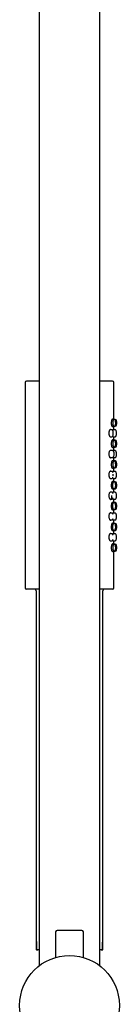
# Model space of a CAD drawing. Units: millimetres. Extents: x -18 to 1191, y -18 to 2283.
# Drawn here: x 572 to 608, y 1574 to 1928 of the extents above; entities that cross this region are included whole.
import ezdxf

# ---------------------------------------------------------------- set-up
doc = ezdxf.new("R2010")
doc.units = ezdxf.units.MM
for name, color, linetype in [('$DDT_AUDIT_GENERATED_(6E)', 7, 'Continuous'), ('$DDT_AUDIT_GENERATED_(A7)', 7, 'Continuous'), ('$DDT_AUDIT_GENERATED_(B2)', 7, 'Continuous'), ('$DDT_AUDIT_GENERATED_(B8)', 7, 'Continuous'), ('$DDT_AUDIT_GENERATED_(F8)', 7, 'Continuous'), ('08197031_STRAHLB', 7, 'Continuous'), ('Default', 7, 'Continuous')]:
    doc.layers.add(name, color=color, linetype=linetype)

# ---------------------------------------------------------------- blocks, each defined once
blk = doc.blocks.new('SE1')
at = {"layer": '$DDT_AUDIT_GENERATED_(6E)', "color": 7, "linetype": 'Continuous'}
for p, q in [((579.15, 2151.2), (579.15, 1587.47)), ((600.95, 1587.47), (600.95, 2151.2))]:
    blk.add_line(p, q, dxfattribs=at)
at = {"layer": '$DDT_AUDIT_GENERATED_(A7)', "color": 7, "linetype": 'Continuous'}
blk.add_circle((590.05, 1573.15), 18, dxfattribs=at)
at = {"layer": '$DDT_AUDIT_GENERATED_(B2)', "color": 7, "linetype": 'Continuous'}
for p, q in [((585.05, 1599.65), (585.05, 1590.44)), ((594.55, 1600.15), (585.55, 1600.15)), ((595.05, 1590.44), (595.05, 1599.65))]:
    blk.add_line(p, q, dxfattribs=at)
for centre, start, end in [((585.55, 1599.65), 90, 180), ((594.55, 1599.65), 0, 90)]:
    blk.add_arc(centre, 0.5, start, end, dxfattribs=at)
at = {"layer": '$DDT_AUDIT_GENERATED_(B8)', "color": 7, "linetype": 'Continuous'}
for p, q in [((574.05, 1797.65), (574.05, 1723.65)), ((579.15, 1798.15), (574.55, 1798.15)), ((605.55, 1798.15), (600.95, 1798.15)), ((606.05, 1784.5), (606.05, 1797.65)), ((606.05, 1780.65), (606.05, 1781.82)), ((606.05, 1777), (606.05, 1778.15)), ((606.05, 1773.15), (606.05, 1774.32)), ((606.05, 1769.5), (606.05, 1770.65)), ((606.05, 1765.65), (606.05, 1766.82)), ((606.05, 1762), (606.05, 1763.15)), ((606.05, 1758.15), (606.05, 1759.32)), ((606.05, 1754.5), (606.05, 1755.65)), ((606.05, 1750.65), (606.05, 1751.82)), ((606.05, 1747), (606.05, 1748.15)), ((606.05, 1743.15), (606.05, 1744.32)), ((606.05, 1739.5), (606.05, 1740.65)), ((606.05, 1723.65), (606.05, 1736.82)), ((579.15, 1723.15), (574.55, 1723.15)), ((578.05, 1722.65), (578.05, 1596.35)), ((605.55, 1723.15), (600.95, 1723.15)), ((602.05, 1596.35), (602.05, 1722.65)), ((578.11, 1595.95), (578.11, 1595.95)), ((578.11, 1595.95), (578.11, 1593.65)), ((601.99, 1595.95), (601.99, 1595.95)), ((601.99, 1593.65), (601.99, 1595.95)), ((578.11, 1593.65), (578.11, 1593.65)), ((579.15, 1593.15), (578.61, 1593.15)), ((601.49, 1593.15), (600.95, 1593.15)), ((601.99, 1593.65), (601.99, 1593.65))]:
    blk.add_line(p, q, dxfattribs=at)
for centre, radius, start, end in [((574.55, 1797.65), 0.5, 90, 180), ((605.55, 1797.65), 0.5, 0, 90), ((621.99, 1783.15), 16, 175.1602, 175.4945), ((621.99, 1783.15), 16, 184.5295, 184.8391), ((621.99, 1775.65), 16, 175.1602, 175.4945), ((621.99, 1775.65), 16, 184.5295, 184.8391), ((621.99, 1768.15), 16, 175.1602, 175.4945), ((621.99, 1768.15), 16, 184.5295, 184.8391), ((621.99, 1760.65), 16, 175.1602, 175.4945), ((621.99, 1760.65), 16, 184.5295, 184.8391), ((621.99, 1753.15), 16, 175.1602, 175.4945), ((621.99, 1753.15), 16, 184.5295, 184.8391), ((621.99, 1745.65), 16, 175.1602, 175.4945), ((621.99, 1745.65), 16, 184.5295, 184.8391), ((621.99, 1738.15), 16, 175.1602, 175.4945), ((621.99, 1738.15), 16, 184.5295, 184.8391), ((574.55, 1723.65), 0.5, 180, 270), ((577.55, 1722.65), 0.5, 0, 90), ((602.55, 1722.65), 0.5, 90, 180), ((605.55, 1723.65), 0.5, 270, 0), ((578.25, 1596.35), 0.2, 180, 220.6778), ((601.85, 1596.35), 0.2, 319.4203, 0), ((578.61, 1593.65), 0.5, 180.033, 270.032), ((601.49, 1593.65), 0.5, 269.968, 359.9669)]:
    blk.add_arc(centre, radius, start, end, dxfattribs=at)
for points, knots in [([(605.66, 1784.4), (605.66, 1784.41), (605.66, 1784.41), (605.66, 1784.42), (605.62, 1784.47), (605.59, 1784.5), (605.55, 1784.5), (605.51, 1784.5), (605.47, 1784.48), (605.43, 1784.43), (605.38, 1784.38), (605.34, 1784.31), (605.3, 1784.21), (605.26, 1784.11), (605.23, 1783.99), (605.2, 1783.86), (605.17, 1783.73), (605.15, 1783.58), (605.14, 1783.43), (605.13, 1783.34), (605.13, 1783.24), (605.13, 1783.15)], [0.6879539, 0.6879539, 0.6879539, 0.6879539, 0.6915413, 0.6915413, 0.6915413, 0.7453074, 0.7453074, 0.7453074, 0.8005377, 0.8005377, 0.8005377, 0.8570531, 0.8570531, 0.8570531, 0.9135236, 0.9135236, 0.9135236, 0.9679166, 0.9679166, 0.9679166, 1, 1, 1, 1]), ([(605.13, 1783.15), (605.13, 1783), (605.14, 1782.86), (605.15, 1782.72), (605.17, 1782.58), (605.19, 1782.45), (605.22, 1782.34), (605.25, 1782.22), (605.29, 1782.12), (605.32, 1782.04), (605.36, 1781.95), (605.4, 1781.89), (605.45, 1781.85), (605.49, 1781.81), (605.53, 1781.79), (605.57, 1781.8), (605.6, 1781.81), (605.63, 1781.84), (605.66, 1781.89)], [0, 0, 0, 0, 0.050704, 0.050704, 0.050704, 0.1013146, 0.1013146, 0.1013146, 0.1533526, 0.1533526, 0.1533526, 0.20813, 0.20813, 0.20813, 0.2646734, 0.2646734, 0.2646734, 0.3092375, 0.3092375, 0.3092375, 0.3092375]), ([(605.08, 1780.65), (605.03, 1780.71), (604.97, 1780.74), (604.91, 1780.75), (604.85, 1780.76), (604.78, 1780.74), (604.72, 1780.69), (604.65, 1780.64), (604.58, 1780.57), (604.52, 1780.47), (604.46, 1780.37), (604.4, 1780.24), (604.36, 1780.09), (604.32, 1779.96), (604.29, 1779.81), (604.27, 1779.65), (604.27, 1779.57), (604.26, 1779.48), (604.26, 1779.4)], [0.6847528, 0.6847528, 0.6847528, 0.6847528, 0.7389087, 0.7389087, 0.7389087, 0.7966828, 0.7966828, 0.7966828, 0.8569905, 0.8569905, 0.8569905, 0.9167291, 0.9167291, 0.9167291, 0.9715896, 0.9715896, 0.9715896, 1, 1, 1, 1]), ([(604.26, 1779.4), (604.26, 1779.26), (604.27, 1779.12), (604.29, 1778.99), (604.32, 1778.86), (604.35, 1778.73), (604.39, 1778.62), (604.43, 1778.51), (604.47, 1778.41), (604.53, 1778.32), (604.58, 1778.23), (604.64, 1778.16), (604.71, 1778.12), (604.77, 1778.07), (604.84, 1778.04), (604.91, 1778.05), (604.96, 1778.06), (605.02, 1778.09), (605.07, 1778.14)], [0, 0, 0, 0, 0.0475921, 0.0475921, 0.0475921, 0.0950218, 0.0950218, 0.0950218, 0.1448396, 0.1448396, 0.1448396, 0.1999295, 0.1999295, 0.1999295, 0.2593733, 0.2593733, 0.2593733, 0.3121883, 0.3121883, 0.3121883, 0.3121883]), ([(605.98, 1780.66), (605.98, 1780.66), (605.98, 1780.67), (605.97, 1780.67), (605.96, 1780.72), (605.94, 1780.75), (605.92, 1780.75), (605.91, 1780.75), (605.88, 1780.72), (605.86, 1780.67), (605.86, 1780.67), (605.86, 1780.66), (605.85, 1780.66)], [0.6899944, 0.6899944, 0.6899944, 0.6899944, 0.695828, 0.695828, 0.695828, 0.7492843, 0.7492843, 0.7492843, 0.803103, 0.803103, 0.803103, 0.809218, 0.809218, 0.809218, 0.809218]), ([(605.66, 1776.9), (605.66, 1776.91), (605.66, 1776.91), (605.66, 1776.92), (605.62, 1776.97), (605.59, 1777), (605.55, 1777), (605.51, 1777), (605.47, 1776.98), (605.43, 1776.93), (605.38, 1776.88), (605.34, 1776.81), (605.3, 1776.71), (605.26, 1776.61), (605.23, 1776.49), (605.2, 1776.36), (605.17, 1776.23), (605.15, 1776.08), (605.14, 1775.93), (605.13, 1775.84), (605.13, 1775.74), (605.13, 1775.65)], [0.6879539, 0.6879539, 0.6879539, 0.6879539, 0.6915413, 0.6915413, 0.6915413, 0.7453074, 0.7453074, 0.7453074, 0.8005377, 0.8005377, 0.8005377, 0.8570531, 0.8570531, 0.8570531, 0.9135236, 0.9135236, 0.9135236, 0.9679166, 0.9679166, 0.9679166, 1, 1, 1, 1]), ([(605.13, 1775.65), (605.13, 1775.5), (605.14, 1775.36), (605.15, 1775.22), (605.17, 1775.08), (605.19, 1774.95), (605.22, 1774.84), (605.25, 1774.72), (605.29, 1774.62), (605.32, 1774.54), (605.36, 1774.45), (605.4, 1774.39), (605.45, 1774.35), (605.49, 1774.31), (605.53, 1774.29), (605.57, 1774.3), (605.6, 1774.31), (605.63, 1774.34), (605.66, 1774.39)], [0, 0, 0, 0, 0.050704, 0.050704, 0.050704, 0.1013146, 0.1013146, 0.1013146, 0.1533526, 0.1533526, 0.1533526, 0.20813, 0.20813, 0.20813, 0.2646734, 0.2646734, 0.2646734, 0.3092375, 0.3092375, 0.3092375, 0.3092375]), ([(605.86, 1778.13), (605.87, 1778.12), (605.87, 1778.1), (605.88, 1778.09), (605.9, 1778.05), (605.92, 1778.04), (605.94, 1778.06), (605.95, 1778.07), (605.97, 1778.1), (605.98, 1778.14)], [0.1939845, 0.1939845, 0.1939845, 0.1939845, 0.2128465, 0.2128465, 0.2128465, 0.2674655, 0.2674655, 0.2674655, 0.3077834, 0.3077834, 0.3077834, 0.3077834]), ([(605.08, 1773.15), (605.03, 1773.21), (604.97, 1773.24), (604.91, 1773.25), (604.85, 1773.26), (604.78, 1773.24), (604.72, 1773.19), (604.65, 1773.14), (604.58, 1773.07), (604.52, 1772.97), (604.46, 1772.87), (604.4, 1772.74), (604.36, 1772.59), (604.32, 1772.46), (604.29, 1772.31), (604.27, 1772.15), (604.27, 1772.07), (604.26, 1771.98), (604.26, 1771.9)], [0.6847528, 0.6847528, 0.6847528, 0.6847528, 0.7389087, 0.7389087, 0.7389087, 0.7966828, 0.7966828, 0.7966828, 0.8569905, 0.8569905, 0.8569905, 0.9167291, 0.9167291, 0.9167291, 0.9715896, 0.9715896, 0.9715896, 1, 1, 1, 1]), ([(604.26, 1771.9), (604.26, 1771.76), (604.27, 1771.62), (604.29, 1771.49), (604.32, 1771.36), (604.35, 1771.23), (604.39, 1771.12), (604.43, 1771.01), (604.47, 1770.91), (604.53, 1770.82), (604.58, 1770.73), (604.64, 1770.66), (604.71, 1770.62), (604.77, 1770.57), (604.84, 1770.54), (604.91, 1770.55), (604.96, 1770.56), (605.02, 1770.59), (605.07, 1770.64)], [0, 0, 0, 0, 0.0475921, 0.0475921, 0.0475921, 0.0950218, 0.0950218, 0.0950218, 0.1448396, 0.1448396, 0.1448396, 0.1999295, 0.1999295, 0.1999295, 0.2593733, 0.2593733, 0.2593733, 0.3121883, 0.3121883, 0.3121883, 0.3121883]), ([(605.98, 1773.16), (605.98, 1773.16), (605.98, 1773.17), (605.97, 1773.17), (605.96, 1773.22), (605.94, 1773.25), (605.92, 1773.25), (605.91, 1773.25), (605.88, 1773.22), (605.86, 1773.17), (605.84, 1773.13), (605.83, 1773.08), (605.81, 1773.01)], [0.6899944, 0.6899944, 0.6899944, 0.6899944, 0.695828, 0.695828, 0.695828, 0.7492843, 0.7492843, 0.7492843, 0.803103, 0.803103, 0.803103, 0.8470813, 0.8470813, 0.8470813, 0.8470813]), ([(605.66, 1769.4), (605.66, 1769.41), (605.66, 1769.41), (605.66, 1769.42), (605.62, 1769.47), (605.59, 1769.5), (605.55, 1769.5), (605.51, 1769.5), (605.47, 1769.48), (605.43, 1769.43), (605.38, 1769.38), (605.34, 1769.31), (605.3, 1769.21), (605.26, 1769.11), (605.23, 1768.99), (605.2, 1768.86), (605.17, 1768.73), (605.15, 1768.58), (605.14, 1768.43), (605.13, 1768.34), (605.13, 1768.24), (605.13, 1768.15)], [0.6879539, 0.6879539, 0.6879539, 0.6879539, 0.6915413, 0.6915413, 0.6915413, 0.7453074, 0.7453074, 0.7453074, 0.8005377, 0.8005377, 0.8005377, 0.8570531, 0.8570531, 0.8570531, 0.9135236, 0.9135236, 0.9135236, 0.9679166, 0.9679166, 0.9679166, 1, 1, 1, 1]), ([(605.13, 1768.15), (605.13, 1768), (605.14, 1767.86), (605.15, 1767.72), (605.17, 1767.58), (605.19, 1767.45), (605.22, 1767.34), (605.25, 1767.22), (605.29, 1767.12), (605.32, 1767.04), (605.36, 1766.95), (605.4, 1766.89), (605.45, 1766.85), (605.49, 1766.81), (605.53, 1766.79), (605.57, 1766.8), (605.6, 1766.81), (605.63, 1766.84), (605.66, 1766.89)], [0, 0, 0, 0, 0.050704, 0.050704, 0.050704, 0.1013146, 0.1013146, 0.1013146, 0.1533526, 0.1533526, 0.1533526, 0.20813, 0.20813, 0.20813, 0.2646734, 0.2646734, 0.2646734, 0.3092375, 0.3092375, 0.3092375, 0.3092375]), ([(605.81, 1770.79), (605.81, 1770.78), (605.81, 1770.77), (605.81, 1770.77), (605.84, 1770.68), (605.86, 1770.62), (605.88, 1770.59), (605.9, 1770.55), (605.92, 1770.54), (605.94, 1770.56), (605.95, 1770.57), (605.97, 1770.6), (605.98, 1770.64)], [0.1535176, 0.1535176, 0.1535176, 0.1535176, 0.158583, 0.158583, 0.158583, 0.2128465, 0.2128465, 0.2128465, 0.2674655, 0.2674655, 0.2674655, 0.3077834, 0.3077834, 0.3077834, 0.3077834]), ([(605.08, 1765.65), (605.03, 1765.71), (604.97, 1765.74), (604.91, 1765.75), (604.85, 1765.76), (604.78, 1765.74), (604.72, 1765.69), (604.65, 1765.64), (604.58, 1765.57), (604.52, 1765.47), (604.46, 1765.37), (604.4, 1765.24), (604.36, 1765.09), (604.32, 1764.96), (604.29, 1764.81), (604.27, 1764.65), (604.27, 1764.57), (604.26, 1764.48), (604.26, 1764.4)], [0.6847528, 0.6847528, 0.6847528, 0.6847528, 0.7389087, 0.7389087, 0.7389087, 0.7966828, 0.7966828, 0.7966828, 0.8569905, 0.8569905, 0.8569905, 0.9167291, 0.9167291, 0.9167291, 0.9715896, 0.9715896, 0.9715896, 1, 1, 1, 1]), ([(604.26, 1764.4), (604.26, 1764.26), (604.27, 1764.12), (604.29, 1763.99), (604.32, 1763.86), (604.35, 1763.73), (604.39, 1763.62), (604.43, 1763.51), (604.47, 1763.41), (604.53, 1763.32), (604.58, 1763.23), (604.64, 1763.16), (604.71, 1763.12), (604.77, 1763.07), (604.84, 1763.04), (604.91, 1763.05), (604.96, 1763.06), (605.02, 1763.09), (605.07, 1763.14)], [0, 0, 0, 0, 0.0475921, 0.0475921, 0.0475921, 0.0950218, 0.0950218, 0.0950218, 0.1448396, 0.1448396, 0.1448396, 0.1999295, 0.1999295, 0.1999295, 0.2593733, 0.2593733, 0.2593733, 0.3121883, 0.3121883, 0.3121883, 0.3121883]), ([(605.98, 1765.66), (605.98, 1765.66), (605.98, 1765.67), (605.97, 1765.67), (605.96, 1765.72), (605.94, 1765.75), (605.92, 1765.75), (605.91, 1765.75), (605.88, 1765.72), (605.86, 1765.67), (605.86, 1765.67), (605.86, 1765.66), (605.85, 1765.66)], [0.6899944, 0.6899944, 0.6899944, 0.6899944, 0.695828, 0.695828, 0.695828, 0.7492843, 0.7492843, 0.7492843, 0.803103, 0.803103, 0.803103, 0.809218, 0.809218, 0.809218, 0.809218]), ([(605.66, 1761.9), (605.66, 1761.91), (605.66, 1761.91), (605.66, 1761.92), (605.62, 1761.97), (605.59, 1762), (605.55, 1762), (605.51, 1762), (605.47, 1761.98), (605.43, 1761.93), (605.38, 1761.88), (605.34, 1761.81), (605.3, 1761.71), (605.26, 1761.61), (605.23, 1761.49), (605.2, 1761.36), (605.17, 1761.23), (605.15, 1761.08), (605.14, 1760.93), (605.13, 1760.84), (605.13, 1760.74), (605.13, 1760.65)], [0.6879539, 0.6879539, 0.6879539, 0.6879539, 0.6915413, 0.6915413, 0.6915413, 0.7453074, 0.7453074, 0.7453074, 0.8005377, 0.8005377, 0.8005377, 0.8570531, 0.8570531, 0.8570531, 0.9135236, 0.9135236, 0.9135236, 0.9679166, 0.9679166, 0.9679166, 1, 1, 1, 1]), ([(605.13, 1760.65), (605.13, 1760.5), (605.14, 1760.36), (605.15, 1760.22), (605.17, 1760.08), (605.19, 1759.95), (605.22, 1759.84), (605.25, 1759.72), (605.29, 1759.62), (605.32, 1759.54), (605.36, 1759.45), (605.4, 1759.39), (605.45, 1759.35), (605.49, 1759.31), (605.53, 1759.29), (605.57, 1759.3), (605.6, 1759.31), (605.63, 1759.34), (605.66, 1759.39)], [0, 0, 0, 0, 0.050704, 0.050704, 0.050704, 0.1013146, 0.1013146, 0.1013146, 0.1533526, 0.1533526, 0.1533526, 0.20813, 0.20813, 0.20813, 0.2646734, 0.2646734, 0.2646734, 0.3092375, 0.3092375, 0.3092375, 0.3092375]), ([(605.86, 1763.13), (605.87, 1763.12), (605.87, 1763.1), (605.88, 1763.09), (605.9, 1763.05), (605.92, 1763.04), (605.94, 1763.06), (605.95, 1763.07), (605.97, 1763.1), (605.98, 1763.14)], [0.1939845, 0.1939845, 0.1939845, 0.1939845, 0.2128465, 0.2128465, 0.2128465, 0.2674655, 0.2674655, 0.2674655, 0.3077834, 0.3077834, 0.3077834, 0.3077834]), ([(605.08, 1758.15), (605.03, 1758.21), (604.97, 1758.24), (604.91, 1758.25), (604.85, 1758.26), (604.78, 1758.24), (604.72, 1758.19), (604.65, 1758.14), (604.58, 1758.07), (604.52, 1757.97), (604.46, 1757.87), (604.4, 1757.74), (604.36, 1757.59), (604.32, 1757.46), (604.29, 1757.31), (604.27, 1757.15), (604.27, 1757.07), (604.26, 1756.98), (604.26, 1756.9)], [0.6847528, 0.6847528, 0.6847528, 0.6847528, 0.7389087, 0.7389087, 0.7389087, 0.7966828, 0.7966828, 0.7966828, 0.8569905, 0.8569905, 0.8569905, 0.9167291, 0.9167291, 0.9167291, 0.9715896, 0.9715896, 0.9715896, 1, 1, 1, 1]), ([(605.98, 1758.16), (605.98, 1758.16), (605.98, 1758.17), (605.97, 1758.17), (605.96, 1758.22), (605.94, 1758.25), (605.92, 1758.25), (605.91, 1758.25), (605.88, 1758.22), (605.86, 1758.17), (605.86, 1758.17), (605.86, 1758.16), (605.85, 1758.16)], [0.6899944, 0.6899944, 0.6899944, 0.6899944, 0.695828, 0.695828, 0.695828, 0.7492843, 0.7492843, 0.7492843, 0.803103, 0.803103, 0.803103, 0.809218, 0.809218, 0.809218, 0.809218]), ([(604.26, 1756.9), (604.26, 1756.76), (604.27, 1756.62), (604.29, 1756.49), (604.32, 1756.36), (604.35, 1756.23), (604.39, 1756.12), (604.43, 1756.01), (604.47, 1755.91), (604.53, 1755.82), (604.58, 1755.73), (604.64, 1755.66), (604.71, 1755.62), (604.77, 1755.57), (604.84, 1755.54), (604.91, 1755.55), (604.96, 1755.56), (605.02, 1755.59), (605.07, 1755.64)], [0, 0, 0, 0, 0.0475921, 0.0475921, 0.0475921, 0.0950218, 0.0950218, 0.0950218, 0.1448396, 0.1448396, 0.1448396, 0.1999295, 0.1999295, 0.1999295, 0.2593733, 0.2593733, 0.2593733, 0.3121883, 0.3121883, 0.3121883, 0.3121883]), ([(605.66, 1754.4), (605.66, 1754.41), (605.66, 1754.41), (605.66, 1754.42), (605.62, 1754.47), (605.59, 1754.5), (605.55, 1754.5), (605.51, 1754.5), (605.47, 1754.48), (605.43, 1754.43), (605.38, 1754.38), (605.34, 1754.31), (605.3, 1754.21), (605.26, 1754.11), (605.23, 1753.99), (605.2, 1753.86), (605.17, 1753.73), (605.15, 1753.58), (605.14, 1753.43), (605.13, 1753.34), (605.13, 1753.24), (605.13, 1753.15)], [0.6879539, 0.6879539, 0.6879539, 0.6879539, 0.6915413, 0.6915413, 0.6915413, 0.7453074, 0.7453074, 0.7453074, 0.8005377, 0.8005377, 0.8005377, 0.8570531, 0.8570531, 0.8570531, 0.9135236, 0.9135236, 0.9135236, 0.9679166, 0.9679166, 0.9679166, 1, 1, 1, 1]), ([(605.17, 1755.78), (605.19, 1755.83), (605.21, 1755.88), (605.23, 1755.94), (605.27, 1756.05), (605.3, 1756.18), (605.32, 1756.32), (605.34, 1756.46), (605.35, 1756.6), (605.36, 1756.75), (605.36, 1756.83), (605.36, 1756.9), (605.36, 1756.97)], [0.3488508, 0.3488508, 0.3488508, 0.3488508, 0.3778709, 0.3778709, 0.3778709, 0.4322048, 0.4322048, 0.4322048, 0.4835984, 0.4835984, 0.4835984, 0.508488, 0.508488, 0.508488, 0.508488]), ([(605.86, 1755.63), (605.87, 1755.62), (605.87, 1755.6), (605.88, 1755.59), (605.9, 1755.55), (605.92, 1755.54), (605.94, 1755.56), (605.95, 1755.57), (605.97, 1755.6), (605.98, 1755.64)], [0.1939845, 0.1939845, 0.1939845, 0.1939845, 0.2128465, 0.2128465, 0.2128465, 0.2674655, 0.2674655, 0.2674655, 0.3077834, 0.3077834, 0.3077834, 0.3077834]), ([(605.08, 1750.65), (605.03, 1750.71), (604.97, 1750.74), (604.91, 1750.75), (604.85, 1750.76), (604.78, 1750.74), (604.72, 1750.69), (604.65, 1750.64), (604.58, 1750.57), (604.52, 1750.47), (604.46, 1750.37), (604.4, 1750.24), (604.36, 1750.09), (604.32, 1749.96), (604.29, 1749.81), (604.27, 1749.65), (604.27, 1749.57), (604.26, 1749.48), (604.26, 1749.4)], [0.6847528, 0.6847528, 0.6847528, 0.6847528, 0.7389087, 0.7389087, 0.7389087, 0.7966828, 0.7966828, 0.7966828, 0.8569905, 0.8569905, 0.8569905, 0.9167291, 0.9167291, 0.9167291, 0.9715896, 0.9715896, 0.9715896, 1, 1, 1, 1]), ([(605.13, 1753.15), (605.13, 1753), (605.14, 1752.86), (605.15, 1752.72), (605.17, 1752.58), (605.19, 1752.45), (605.22, 1752.34), (605.25, 1752.22), (605.29, 1752.12), (605.32, 1752.04), (605.36, 1751.95), (605.4, 1751.89), (605.45, 1751.85), (605.49, 1751.81), (605.53, 1751.79), (605.57, 1751.8), (605.6, 1751.81), (605.63, 1751.84), (605.66, 1751.89)], [0, 0, 0, 0, 0.050704, 0.050704, 0.050704, 0.1013146, 0.1013146, 0.1013146, 0.1533526, 0.1533526, 0.1533526, 0.20813, 0.20813, 0.20813, 0.2646734, 0.2646734, 0.2646734, 0.3092375, 0.3092375, 0.3092375, 0.3092375]), ([(605.98, 1750.66), (605.98, 1750.66), (605.98, 1750.67), (605.97, 1750.67), (605.96, 1750.72), (605.94, 1750.75), (605.92, 1750.75), (605.91, 1750.75), (605.88, 1750.72), (605.86, 1750.67), (605.86, 1750.67), (605.86, 1750.66), (605.85, 1750.66)], [0.6899944, 0.6899944, 0.6899944, 0.6899944, 0.695828, 0.695828, 0.695828, 0.7492843, 0.7492843, 0.7492843, 0.803103, 0.803103, 0.803103, 0.809218, 0.809218, 0.809218, 0.809218]), ([(604.26, 1749.4), (604.26, 1749.26), (604.27, 1749.12), (604.29, 1748.99), (604.32, 1748.86), (604.35, 1748.73), (604.39, 1748.62), (604.43, 1748.51), (604.47, 1748.41), (604.53, 1748.32), (604.58, 1748.23), (604.64, 1748.16), (604.71, 1748.12), (604.77, 1748.07), (604.84, 1748.04), (604.91, 1748.05), (604.96, 1748.06), (605.02, 1748.09), (605.07, 1748.14)], [0, 0, 0, 0, 0.0475921, 0.0475921, 0.0475921, 0.0950218, 0.0950218, 0.0950218, 0.1448396, 0.1448396, 0.1448396, 0.1999295, 0.1999295, 0.1999295, 0.2593733, 0.2593733, 0.2593733, 0.3121883, 0.3121883, 0.3121883, 0.3121883]), ([(605.66, 1746.9), (605.66, 1746.91), (605.66, 1746.91), (605.66, 1746.92), (605.62, 1746.97), (605.59, 1747), (605.55, 1747), (605.51, 1747), (605.47, 1746.98), (605.43, 1746.93), (605.38, 1746.88), (605.34, 1746.81), (605.3, 1746.71), (605.26, 1746.61), (605.23, 1746.49), (605.2, 1746.36), (605.17, 1746.23), (605.15, 1746.08), (605.14, 1745.93), (605.13, 1745.84), (605.13, 1745.74), (605.13, 1745.65)], [0.6879539, 0.6879539, 0.6879539, 0.6879539, 0.6915413, 0.6915413, 0.6915413, 0.7453074, 0.7453074, 0.7453074, 0.8005377, 0.8005377, 0.8005377, 0.8570531, 0.8570531, 0.8570531, 0.9135236, 0.9135236, 0.9135236, 0.9679166, 0.9679166, 0.9679166, 1, 1, 1, 1]), ([(605.86, 1748.13), (605.87, 1748.12), (605.87, 1748.1), (605.88, 1748.09), (605.9, 1748.05), (605.92, 1748.04), (605.94, 1748.06), (605.95, 1748.07), (605.97, 1748.1), (605.98, 1748.14)], [0.1939845, 0.1939845, 0.1939845, 0.1939845, 0.2128465, 0.2128465, 0.2128465, 0.2674655, 0.2674655, 0.2674655, 0.3077834, 0.3077834, 0.3077834, 0.3077834]), ([(605.08, 1743.15), (605.03, 1743.21), (604.97, 1743.24), (604.91, 1743.25), (604.85, 1743.26), (604.78, 1743.24), (604.72, 1743.19), (604.65, 1743.14), (604.58, 1743.07), (604.52, 1742.97), (604.46, 1742.87), (604.4, 1742.74), (604.36, 1742.59), (604.32, 1742.46), (604.29, 1742.31), (604.27, 1742.15), (604.27, 1742.07), (604.26, 1741.98), (604.26, 1741.9)], [0.6847528, 0.6847528, 0.6847528, 0.6847528, 0.7389087, 0.7389087, 0.7389087, 0.7966828, 0.7966828, 0.7966828, 0.8569905, 0.8569905, 0.8569905, 0.9167291, 0.9167291, 0.9167291, 0.9715896, 0.9715896, 0.9715896, 1, 1, 1, 1]), ([(605.13, 1745.65), (605.13, 1745.5), (605.14, 1745.36), (605.15, 1745.22), (605.17, 1745.08), (605.19, 1744.95), (605.22, 1744.84), (605.25, 1744.72), (605.29, 1744.62), (605.32, 1744.54), (605.36, 1744.45), (605.4, 1744.39), (605.45, 1744.35), (605.49, 1744.31), (605.53, 1744.29), (605.57, 1744.3), (605.6, 1744.31), (605.63, 1744.34), (605.66, 1744.39)], [0, 0, 0, 0, 0.050704, 0.050704, 0.050704, 0.1013146, 0.1013146, 0.1013146, 0.1533526, 0.1533526, 0.1533526, 0.20813, 0.20813, 0.20813, 0.2646734, 0.2646734, 0.2646734, 0.3092375, 0.3092375, 0.3092375, 0.3092375]), ([(605.98, 1743.16), (605.98, 1743.16), (605.98, 1743.17), (605.97, 1743.17), (605.96, 1743.22), (605.94, 1743.25), (605.92, 1743.25), (605.91, 1743.25), (605.88, 1743.22), (605.86, 1743.17), (605.86, 1743.17), (605.86, 1743.16), (605.85, 1743.16)], [0.6899944, 0.6899944, 0.6899944, 0.6899944, 0.695828, 0.695828, 0.695828, 0.7492843, 0.7492843, 0.7492843, 0.803103, 0.803103, 0.803103, 0.809218, 0.809218, 0.809218, 0.809218]), ([(604.26, 1741.9), (604.26, 1741.76), (604.27, 1741.62), (604.29, 1741.49), (604.32, 1741.36), (604.35, 1741.23), (604.39, 1741.12), (604.43, 1741.01), (604.47, 1740.91), (604.53, 1740.82), (604.58, 1740.73), (604.64, 1740.66), (604.71, 1740.62), (604.77, 1740.57), (604.84, 1740.54), (604.91, 1740.55), (604.96, 1740.56), (605.02, 1740.59), (605.07, 1740.64)], [0, 0, 0, 0, 0.0475921, 0.0475921, 0.0475921, 0.0950218, 0.0950218, 0.0950218, 0.1448396, 0.1448396, 0.1448396, 0.1999295, 0.1999295, 0.1999295, 0.2593733, 0.2593733, 0.2593733, 0.3121883, 0.3121883, 0.3121883, 0.3121883]), ([(605.66, 1739.4), (605.66, 1739.41), (605.66, 1739.41), (605.66, 1739.42), (605.62, 1739.47), (605.59, 1739.5), (605.55, 1739.5), (605.51, 1739.5), (605.47, 1739.48), (605.43, 1739.43), (605.38, 1739.38), (605.34, 1739.31), (605.3, 1739.21), (605.26, 1739.11), (605.23, 1738.99), (605.2, 1738.86), (605.17, 1738.73), (605.15, 1738.58), (605.14, 1738.43), (605.13, 1738.34), (605.13, 1738.24), (605.13, 1738.15)], [0.6879539, 0.6879539, 0.6879539, 0.6879539, 0.6915413, 0.6915413, 0.6915413, 0.7453074, 0.7453074, 0.7453074, 0.8005377, 0.8005377, 0.8005377, 0.8570531, 0.8570531, 0.8570531, 0.9135236, 0.9135236, 0.9135236, 0.9679166, 0.9679166, 0.9679166, 1, 1, 1, 1]), ([(605.86, 1740.63), (605.87, 1740.62), (605.87, 1740.6), (605.88, 1740.59), (605.9, 1740.55), (605.92, 1740.54), (605.94, 1740.56), (605.95, 1740.57), (605.97, 1740.6), (605.98, 1740.64)], [0.1939845, 0.1939845, 0.1939845, 0.1939845, 0.2128465, 0.2128465, 0.2128465, 0.2674655, 0.2674655, 0.2674655, 0.3077834, 0.3077834, 0.3077834, 0.3077834]), ([(605.13, 1738.15), (605.13, 1738), (605.14, 1737.86), (605.15, 1737.72), (605.17, 1737.58), (605.19, 1737.45), (605.22, 1737.34), (605.25, 1737.22), (605.29, 1737.12), (605.32, 1737.04), (605.36, 1736.95), (605.4, 1736.89), (605.45, 1736.85), (605.49, 1736.81), (605.53, 1736.79), (605.57, 1736.8), (605.6, 1736.81), (605.63, 1736.84), (605.66, 1736.89)], [0, 0, 0, 0, 0.050704, 0.050704, 0.050704, 0.1013146, 0.1013146, 0.1013146, 0.1533526, 0.1533526, 0.1533526, 0.20813, 0.20813, 0.20813, 0.2646734, 0.2646734, 0.2646734, 0.3092375, 0.3092375, 0.3092375, 0.3092375]), ([(578.11, 1595.95), (578.11, 1596.06), (578.11, 1596.16), (578.09, 1596.31), (578.08, 1596.35), (578.08, 1596.35)], [0, 0, 0, 0, 0.5, 0.5, 1, 1, 1, 1]), ([(602.02, 1596.35), (602.01, 1596.35), (602.01, 1596.31), (601.99, 1596.16), (601.99, 1596.06), (601.99, 1595.95)], [0, 0, 0, 0, 0.5, 0.5, 1, 1, 1, 1])]:
    blk.add_open_spline(points, degree=3, knots=knots, dxfattribs=at)
at = {"layer": '$DDT_AUDIT_GENERATED_(F8)', "color": 7, "linetype": 'Continuous'}
for p, q in [((578.1, 1596.15), (578.05, 1596.15)), ((578.05, 1596.15), (578.05, 1593.15)), ((578.1, 1596.15), (578.1, 1593.15)), ((602, 1596.15), (602.05, 1596.15)), ((602, 1596.15), (602, 1593.15)), ((602.05, 1593.15), (602.05, 1596.15)), ((578.1, 1593.15), (578.05, 1593.15)), ((578.1, 1593.15), (578.61, 1593.15)), ((601.49, 1593.15), (602, 1593.15)), ((602, 1593.15), (602.05, 1593.15))]:
    blk.add_line(p, q, dxfattribs=at)
at = {"layer": '08197031_STRAHLB', "color": 7, "linetype": 'Continuous'}
for p, q in [((606.06, 1784.4), (605.41, 1784.4)), ((605.41, 1781.9), (606.06, 1781.9)), ((606.6, 1784.4), (606.06, 1784.4)), ((606.06, 1781.9), (606.6, 1781.9)), ((607.05, 1783.6), (607.05, 1784)), ((607.05, 1782.3), (607.05, 1782.7)), ((605.42, 1780.65), (604.68, 1780.65)), ((606.58, 1780.65), (605.85, 1780.65)), ((604.68, 1778.15), (605.42, 1778.15)), ((606.06, 1776.9), (605.41, 1776.9)), ((605.86, 1778.15), (606.58, 1778.15)), ((606.6, 1776.9), (606.06, 1776.9)), ((607.05, 1776.1), (607.05, 1776.5)), ((607.05, 1774.8), (607.05, 1775.21)), ((605.42, 1773.15), (604.68, 1773.15)), ((605.41, 1774.4), (606.06, 1774.4)), ((606.58, 1773.15), (605.85, 1773.15)), ((606.06, 1774.4), (606.6, 1774.4)), ((604.68, 1770.65), (605.42, 1770.65)), ((606.06, 1769.4), (605.41, 1769.4)), ((605.86, 1770.65), (606.58, 1770.65)), ((606.6, 1769.4), (606.06, 1769.4)), ((607.05, 1768.6), (607.05, 1769)), ((607.05, 1767.3), (607.05, 1767.7)), ((605.42, 1765.65), (604.68, 1765.65)), ((605.41, 1766.9), (606.06, 1766.9)), ((606.58, 1765.65), (605.85, 1765.65)), ((606.06, 1766.9), (606.6, 1766.9)), ((604.68, 1763.15), (605.42, 1763.15)), ((606.06, 1761.9), (605.41, 1761.9)), ((605.86, 1763.15), (606.58, 1763.15)), ((606.6, 1761.9), (606.06, 1761.9)), ((607.05, 1761.1), (607.05, 1761.5)), ((605.42, 1758.15), (604.68, 1758.15)), ((605.41, 1759.4), (606.06, 1759.4)), ((606.58, 1758.15), (605.85, 1758.15)), ((606.06, 1759.4), (606.6, 1759.4)), ((607.05, 1759.8), (607.05, 1760.21)), ((604.68, 1755.65), (605.42, 1755.65)), ((606.06, 1754.4), (605.41, 1754.4)), ((605.86, 1755.65), (606.58, 1755.65)), ((606.6, 1754.4), (606.06, 1754.4)), ((607.05, 1753.6), (607.05, 1754)), ((605.42, 1750.65), (604.68, 1750.65)), ((605.41, 1751.9), (606.06, 1751.9)), ((606.58, 1750.65), (605.85, 1750.65)), ((606.06, 1751.9), (606.6, 1751.9)), ((607.05, 1752.3), (607.05, 1752.7)), ((604.68, 1748.15), (605.42, 1748.15)), ((606.06, 1746.9), (605.41, 1746.9)), ((605.86, 1748.15), (606.58, 1748.15)), ((606.6, 1746.9), (606.06, 1746.9)), ((607.05, 1746.1), (607.05, 1746.5)), ((605.42, 1743.15), (604.68, 1743.15)), ((605.41, 1744.4), (606.06, 1744.4)), ((606.58, 1743.15), (605.85, 1743.15)), ((606.06, 1744.4), (606.6, 1744.4)), ((607.05, 1744.8), (607.05, 1745.2)), ((604.68, 1740.65), (605.42, 1740.65)), ((606.06, 1739.4), (605.41, 1739.4)), ((605.86, 1740.65), (606.58, 1740.65)), ((606.6, 1739.4), (606.06, 1739.4)), ((605.41, 1736.9), (606.06, 1736.9)), ((606.06, 1736.9), (606.6, 1736.9)), ((607.05, 1738.6), (607.05, 1739)), ((607.05, 1737.3), (607.05, 1737.7))]:
    blk.add_line(p, q, dxfattribs=at)
for centre, radius, start, end in [((606.55, 1783.9), 0.5, 0, 90), ((606.55, 1782.4), 0.5, 270, 360), ((624.13, 1783.15), 17.08, 178.487, 181.5128), ((606.55, 1776.4), 0.5, 0, 90), ((606.55, 1774.9), 0.5, 270, 360), ((624.07, 1775.65), 17.02, 178.4841, 181.5156), ((606.55, 1768.9), 0.5, 0, 90), ((624.07, 1768.15), 17.02, 178.4841, 181.5156), ((606.55, 1767.4), 0.5, 270, 360), ((606.55, 1761.4), 0.5, 0, 90), ((624.04, 1760.65), 17, 178.4831, 181.5166), ((606.55, 1759.9), 0.5, 270, 360), ((606.55, 1753.9), 0.5, 0, 90), ((624.06, 1753.15), 17.02, 178.484, 181.5158), ((606.55, 1752.4), 0.5, 270, 360), ((606.55, 1746.4), 0.5, 0, 90), ((606.55, 1744.9), 0.5, 270, 360), ((624.06, 1745.65), 17.02, 178.484, 181.5158), ((606.55, 1738.9), 0.5, 0, 90), ((606.55, 1737.4), 0.5, 270, 360), ((624.13, 1738.15), 17.08, 178.4867, 181.5131)]:
    blk.add_arc(centre, radius, start, end, dxfattribs=at)
for points, knots in [([(606.04, 1784.4), (606.03, 1784.4), (606.03, 1784.39), (606, 1784.38), (605.96, 1784.35), (605.9, 1784.26), (605.88, 1784.22), (605.84, 1784.13), (605.83, 1784.09), (605.79, 1783.98), (605.77, 1783.91), (605.74, 1783.76), (605.73, 1783.69), (605.7, 1783.46), (605.69, 1783.3), (605.69, 1783.15)], [0.76687, 0.76687, 0.76687, 0.76687, 0.78125, 0.78125, 0.8125, 0.8125, 0.84375, 0.84375, 0.875, 0.875, 0.90625, 0.90625, 0.9375, 0.9375, 1, 1, 1, 1]), ([(605.69, 1783.15), (605.69, 1783), (605.7, 1782.84), (605.73, 1782.61), (605.74, 1782.54), (605.77, 1782.39), (605.79, 1782.32), (605.83, 1782.21), (605.84, 1782.17), (605.88, 1782.08), (605.9, 1782.04), (605.96, 1781.95), (606, 1781.92), (606.03, 1781.9), (606.04, 1781.9), (606.05, 1781.9), (606.05, 1781.9), (606.06, 1781.9), (606.06, 1781.9), (606.06, 1781.9)], [0, 0, 0, 0, 0.0625, 0.0625, 0.09375, 0.09375, 0.125, 0.125, 0.15625, 0.15625, 0.1875, 0.1875, 0.21875, 0.21875, 0.234375, 0.234375, 0.25, 0.25, 0.2514514, 0.2514514, 0.2514514, 0.2514514]), ([(606.73, 1783.17), (606.73, 1783.22), (606.73, 1783.34), (606.7, 1783.63), (606.64, 1783.93), (606.52, 1784.16), (606.39, 1784.3), (606.24, 1784.38), (606.12, 1784.39), (606.06, 1784.4)], [0, 0, 0, 0, 0.068509, 0.205686, 0.47857, 0.613244, 0.74597, 0.875361, 1, 1, 1, 1]), ([(606.06, 1781.9), (606.1, 1781.9), (606.18, 1781.91), (606.33, 1781.96), (606.52, 1782.1), (606.66, 1782.37), (606.71, 1782.68), (606.74, 1782.97), (606.73, 1783.13), (606.73, 1783.17)], [0, 0, 0, 0, 0.087103, 0.168642, 0.314276, 0.535645, 0.72801, 0.946068, 1, 1, 1, 1]), ([(605.42, 1778.15), (605.48, 1778.15), (605.55, 1778.19), (605.65, 1778.31), (605.69, 1778.39), (605.77, 1778.61), (605.8, 1778.76), (605.84, 1779.07), (605.85, 1779.23), (605.85, 1779.56), (605.84, 1779.73), (605.8, 1780.04), (605.77, 1780.2), (605.69, 1780.41), (605.66, 1780.48), (605.58, 1780.58), (605.55, 1780.61), (605.5, 1780.63), (605.48, 1780.64), (605.45, 1780.65), (605.43, 1780.65), (605.42, 1780.65)], [0.2516026, 0.2516026, 0.2516026, 0.2516026, 0.3125, 0.3125, 0.375, 0.375, 0.4375, 0.4375, 0.5, 0.5, 0.5625, 0.5625, 0.625, 0.625, 0.6875, 0.6875, 0.71875, 0.71875, 0.734375, 0.734375, 0.7476681, 0.7476681, 0.7476681, 0.7476681]), ([(606.99, 1779.15), (606.99, 1779.17), (606.99, 1779.27), (606.99, 1779.47), (606.99, 1779.8), (606.97, 1780.07), (606.9, 1780.33), (606.8, 1780.49), (606.64, 1780.62), (606.51, 1780.64), (606.43, 1780.65)], [0, 0, 0, 0, 0.032267, 0.158516, 0.282074, 0.519917, 0.63325, 0.749871, 0.873235, 1, 1, 1, 1]), ([(606.43, 1778.15), (606.51, 1778.16), (606.64, 1778.17), (606.8, 1778.29), (606.89, 1778.42), (606.95, 1778.58), (606.97, 1778.74), (606.98, 1778.97), (606.99, 1779.09), (606.99, 1779.15)], [0, 0, 0, 0, 0.154706, 0.289661, 0.406785, 0.514856, 0.749909, 0.887197, 1, 1, 1, 1]), ([(606.04, 1776.9), (606.03, 1776.9), (606.03, 1776.89), (606, 1776.88), (605.96, 1776.85), (605.9, 1776.76), (605.88, 1776.72), (605.84, 1776.63), (605.83, 1776.59), (605.79, 1776.48), (605.77, 1776.41), (605.74, 1776.26), (605.73, 1776.19), (605.7, 1775.96), (605.69, 1775.8), (605.69, 1775.65)], [0.76687, 0.76687, 0.76687, 0.76687, 0.78125, 0.78125, 0.8125, 0.8125, 0.84375, 0.84375, 0.875, 0.875, 0.90625, 0.90625, 0.9375, 0.9375, 1, 1, 1, 1]), ([(605.69, 1775.65), (605.69, 1775.5), (605.7, 1775.34), (605.73, 1775.11), (605.74, 1775.04), (605.77, 1774.89), (605.79, 1774.82), (605.83, 1774.71), (605.84, 1774.67), (605.88, 1774.58), (605.9, 1774.54), (605.96, 1774.45), (606, 1774.42), (606.03, 1774.4), (606.04, 1774.4), (606.05, 1774.4), (606.05, 1774.4), (606.06, 1774.4), (606.06, 1774.4), (606.06, 1774.4)], [0, 0, 0, 0, 0.0625, 0.0625, 0.09375, 0.09375, 0.125, 0.125, 0.15625, 0.15625, 0.1875, 0.1875, 0.21875, 0.21875, 0.234375, 0.234375, 0.25, 0.25, 0.2514514, 0.2514514, 0.2514514, 0.2514514]), ([(606.73, 1775.67), (606.73, 1775.72), (606.73, 1775.84), (606.7, 1776.13), (606.64, 1776.43), (606.52, 1776.66), (606.39, 1776.8), (606.24, 1776.88), (606.12, 1776.89), (606.06, 1776.9)], [0, 0, 0, 0, 0.068509, 0.205686, 0.47857, 0.613244, 0.74597, 0.875361, 1, 1, 1, 1]), ([(606.06, 1774.4), (606.1, 1774.4), (606.18, 1774.41), (606.33, 1774.46), (606.52, 1774.6), (606.66, 1774.87), (606.71, 1775.18), (606.74, 1775.47), (606.73, 1775.63), (606.73, 1775.67)], [0, 0, 0, 0, 0.087103, 0.168642, 0.314276, 0.535645, 0.72801, 0.946068, 1, 1, 1, 1]), ([(606.19, 1771.82), (606.19, 1771.82), (606.2, 1771.95), (606.18, 1772.26), (606.1, 1772.62), (605.95, 1772.9), (605.72, 1773.09), (605.52, 1773.16), (605.43, 1773.15), (605.42, 1773.14)], [0, 0, 0, 0, 0.008997, 0.225722, 0.447772, 0.664538, 0.829134, 0.97544, 1, 1, 1, 1]), ([(605.42, 1770.66), (605.46, 1770.66), (605.57, 1770.65), (605.76, 1770.73), (605.93, 1770.89), (606.07, 1771.12), (606.16, 1771.43), (606.18, 1771.68), (606.19, 1771.82)], [0, 0, 0, 0, 0.064922, 0.226085, 0.371981, 0.539351, 0.781211, 1, 1, 1, 1]), ([(606.99, 1771.65), (606.99, 1771.67), (606.99, 1771.77), (606.99, 1771.97), (606.99, 1772.3), (606.97, 1772.57), (606.9, 1772.83), (606.8, 1772.99), (606.64, 1773.12), (606.51, 1773.14), (606.43, 1773.15)], [0, 0, 0, 0, 0.032267, 0.158516, 0.282074, 0.519917, 0.63325, 0.749871, 0.873235, 1, 1, 1, 1]), ([(606.43, 1770.65), (606.51, 1770.66), (606.64, 1770.67), (606.8, 1770.79), (606.89, 1770.92), (606.95, 1771.08), (606.97, 1771.24), (606.98, 1771.47), (606.99, 1771.59), (606.99, 1771.65)], [0, 0, 0, 0, 0.154706, 0.289661, 0.406785, 0.514856, 0.749909, 0.887197, 1, 1, 1, 1]), ([(606.04, 1769.4), (606.03, 1769.4), (606.03, 1769.39), (606, 1769.38), (605.96, 1769.35), (605.9, 1769.26), (605.88, 1769.22), (605.84, 1769.13), (605.83, 1769.09), (605.79, 1768.98), (605.77, 1768.91), (605.74, 1768.76), (605.73, 1768.69), (605.7, 1768.46), (605.69, 1768.3), (605.69, 1768.15)], [0.76687, 0.76687, 0.76687, 0.76687, 0.78125, 0.78125, 0.8125, 0.8125, 0.84375, 0.84375, 0.875, 0.875, 0.90625, 0.90625, 0.9375, 0.9375, 1, 1, 1, 1]), ([(605.69, 1768.15), (605.69, 1768), (605.7, 1767.84), (605.73, 1767.61), (605.74, 1767.54), (605.77, 1767.39), (605.79, 1767.32), (605.83, 1767.21), (605.84, 1767.17), (605.88, 1767.08), (605.9, 1767.04), (605.96, 1766.95), (606, 1766.92), (606.03, 1766.9), (606.04, 1766.9), (606.05, 1766.9), (606.05, 1766.9), (606.06, 1766.9), (606.06, 1766.9), (606.06, 1766.9)], [0, 0, 0, 0, 0.0625, 0.0625, 0.09375, 0.09375, 0.125, 0.125, 0.15625, 0.15625, 0.1875, 0.1875, 0.21875, 0.21875, 0.234375, 0.234375, 0.25, 0.25, 0.2514514, 0.2514514, 0.2514514, 0.2514514]), ([(606.73, 1768.17), (606.73, 1768.22), (606.73, 1768.34), (606.7, 1768.63), (606.64, 1768.93), (606.52, 1769.16), (606.39, 1769.3), (606.24, 1769.38), (606.12, 1769.39), (606.06, 1769.4)], [0, 0, 0, 0, 0.068509, 0.205686, 0.47857, 0.613244, 0.74597, 0.875361, 1, 1, 1, 1]), ([(606.06, 1766.9), (606.1, 1766.9), (606.18, 1766.91), (606.33, 1766.96), (606.52, 1767.1), (606.66, 1767.37), (606.71, 1767.68), (606.74, 1767.97), (606.73, 1768.13), (606.73, 1768.17)], [0, 0, 0, 0, 0.087103, 0.168642, 0.314276, 0.535645, 0.72801, 0.946068, 1, 1, 1, 1]), ([(605.76, 1765.22), (605.75, 1765.25), (605.74, 1765.28), (605.69, 1765.41), (605.66, 1765.48), (605.58, 1765.58), (605.55, 1765.61), (605.5, 1765.63), (605.48, 1765.64), (605.45, 1765.65), (605.43, 1765.65), (605.42, 1765.65)], [0.6099335, 0.6099335, 0.6099335, 0.6099335, 0.625, 0.625, 0.6875, 0.6875, 0.71875, 0.71875, 0.734375, 0.734375, 0.7476681, 0.7476681, 0.7476681, 0.7476681]), ([(605.84, 1764.09), (605.85, 1764.19), (605.85, 1764.29), (605.85, 1764.5), (605.85, 1764.61), (605.84, 1764.71)], [0.46074813, 0.46074813, 0.46074813, 0.46074813, 0.5, 0.5, 0.53943022, 0.53943022, 0.53943022, 0.53943022]), ([(606.99, 1764.15), (606.99, 1764.17), (606.99, 1764.27), (606.99, 1764.47), (606.99, 1764.8), (606.97, 1765.07), (606.9, 1765.33), (606.8, 1765.49), (606.64, 1765.62), (606.51, 1765.64), (606.43, 1765.65)], [0, 0, 0, 0, 0.032267, 0.158516, 0.282074, 0.519917, 0.63325, 0.749871, 0.873235, 1, 1, 1, 1]), ([(606.43, 1763.15), (606.51, 1763.16), (606.64, 1763.17), (606.8, 1763.29), (606.89, 1763.42), (606.95, 1763.58), (606.97, 1763.74), (606.98, 1763.97), (606.99, 1764.09), (606.99, 1764.15)], [0, 0, 0, 0, 0.154706, 0.289661, 0.406785, 0.514856, 0.749909, 0.887197, 1, 1, 1, 1]), ([(605.42, 1763.15), (605.48, 1763.15), (605.55, 1763.19), (605.65, 1763.31), (605.69, 1763.39), (605.74, 1763.52), (605.75, 1763.55), (605.76, 1763.58)], [0.2516026, 0.2516026, 0.2516026, 0.2516026, 0.3125, 0.3125, 0.375, 0.375, 0.3903017, 0.3903017, 0.3903017, 0.3903017]), ([(605.69, 1760.65), (605.69, 1760.98), (605.77, 1761.48), (605.93, 1761.83), (606.02, 1761.9), (606.06, 1761.9), (606.06, 1761.9)], [0, 0, 0, 0, 0.1242781, 0.187735, 0.2511768, 0.252266, 0.252266, 0.252266, 0.252266]), ([(606.06, 1759.4), (606.06, 1759.4), (606.02, 1759.4), (605.93, 1759.47), (605.77, 1759.82), (605.69, 1760.32), (605.69, 1760.65)], [0.7477226, 0.7477226, 0.7477226, 0.7477226, 0.748768, 0.8122656, 0.8757005, 1, 1, 1, 1]), ([(606.73, 1760.67), (606.73, 1760.72), (606.73, 1760.84), (606.7, 1761.13), (606.64, 1761.43), (606.52, 1761.66), (606.39, 1761.8), (606.24, 1761.88), (606.12, 1761.89), (606.06, 1761.9)], [0, 0, 0, 0, 0.068311, 0.205472, 0.478353, 0.613035, 0.745787, 0.875223, 1, 1, 1, 1]), ([(606.06, 1759.4), (606.1, 1759.4), (606.18, 1759.41), (606.33, 1759.46), (606.52, 1759.6), (606.66, 1759.87), (606.71, 1760.18), (606.74, 1760.47), (606.73, 1760.63), (606.73, 1760.67)], [0, 0, 0, 0, 0.087101, 0.168694, 0.314394, 0.535746, 0.728, 0.945917, 1, 1, 1, 1]), ([(605.76, 1757.72), (605.75, 1757.75), (605.74, 1757.78), (605.69, 1757.91), (605.66, 1757.98), (605.58, 1758.08), (605.55, 1758.11), (605.5, 1758.13), (605.48, 1758.14), (605.45, 1758.15), (605.43, 1758.15), (605.42, 1758.15)], [0.6099335, 0.6099335, 0.6099335, 0.6099335, 0.625, 0.625, 0.6875, 0.6875, 0.71875, 0.71875, 0.734375, 0.734375, 0.7476681, 0.7476681, 0.7476681, 0.7476681]), ([(606.99, 1756.65), (606.99, 1756.67), (606.99, 1756.77), (606.99, 1756.97), (606.99, 1757.3), (606.97, 1757.57), (606.9, 1757.83), (606.8, 1757.99), (606.64, 1758.12), (606.51, 1758.14), (606.43, 1758.15)], [0, 0, 0, 0, 0.032267, 0.158516, 0.282074, 0.519917, 0.63325, 0.749871, 0.873235, 1, 1, 1, 1]), ([(605.42, 1755.65), (605.48, 1755.65), (605.55, 1755.69), (605.65, 1755.81), (605.69, 1755.89), (605.74, 1756.02), (605.75, 1756.05), (605.76, 1756.08)], [0.2516026, 0.2516026, 0.2516026, 0.2516026, 0.3125, 0.3125, 0.375, 0.375, 0.3903017, 0.3903017, 0.3903017, 0.3903017]), ([(605.69, 1753.15), (605.69, 1753.48), (605.77, 1753.98), (605.93, 1754.33), (606.02, 1754.4), (606.06, 1754.4), (606.06, 1754.4)], [0, 0, 0, 0, 0.1242781, 0.187735, 0.2511768, 0.252266, 0.252266, 0.252266, 0.252266]), ([(606.73, 1753.17), (606.73, 1753.22), (606.73, 1753.34), (606.7, 1753.63), (606.64, 1753.93), (606.52, 1754.16), (606.39, 1754.3), (606.24, 1754.38), (606.12, 1754.39), (606.06, 1754.4)], [0, 0, 0, 0, 0.068311, 0.205472, 0.478353, 0.613035, 0.745787, 0.875223, 1, 1, 1, 1]), ([(606.43, 1755.65), (606.51, 1755.66), (606.64, 1755.67), (606.8, 1755.79), (606.89, 1755.92), (606.95, 1756.08), (606.97, 1756.24), (606.98, 1756.47), (606.99, 1756.59), (606.99, 1756.65)], [0, 0, 0, 0, 0.154706, 0.289661, 0.406785, 0.514856, 0.749909, 0.887197, 1, 1, 1, 1]), ([(605.76, 1750.22), (605.75, 1750.25), (605.74, 1750.28), (605.69, 1750.41), (605.66, 1750.48), (605.58, 1750.58), (605.55, 1750.61), (605.5, 1750.63), (605.48, 1750.64), (605.45, 1750.65), (605.43, 1750.65), (605.42, 1750.65)], [0.6099335, 0.6099335, 0.6099335, 0.6099335, 0.625, 0.625, 0.6875, 0.6875, 0.71875, 0.71875, 0.734375, 0.734375, 0.7476681, 0.7476681, 0.7476681, 0.7476681]), ([(606.06, 1751.9), (606.06, 1751.9), (606.02, 1751.9), (605.93, 1751.97), (605.77, 1752.32), (605.69, 1752.82), (605.69, 1753.15)], [0.7477226, 0.7477226, 0.7477226, 0.7477226, 0.748768, 0.8122656, 0.8757005, 1, 1, 1, 1]), ([(606.06, 1751.9), (606.1, 1751.9), (606.18, 1751.91), (606.33, 1751.96), (606.52, 1752.1), (606.66, 1752.37), (606.71, 1752.68), (606.74, 1752.97), (606.73, 1753.13), (606.73, 1753.17)], [0, 0, 0, 0, 0.087101, 0.168694, 0.314394, 0.535746, 0.728, 0.945917, 1, 1, 1, 1]), ([(606.99, 1749.15), (606.99, 1749.17), (606.99, 1749.27), (606.99, 1749.47), (606.99, 1749.8), (606.97, 1750.07), (606.9, 1750.33), (606.8, 1750.49), (606.64, 1750.62), (606.51, 1750.64), (606.43, 1750.65)], [0, 0, 0, 0, 0.032267, 0.158516, 0.282074, 0.519917, 0.63325, 0.749871, 0.873235, 1, 1, 1, 1]), ([(605.42, 1748.15), (605.48, 1748.15), (605.55, 1748.19), (605.65, 1748.31), (605.69, 1748.39), (605.74, 1748.52), (605.75, 1748.55), (605.76, 1748.58)], [0.2516026, 0.2516026, 0.2516026, 0.2516026, 0.3125, 0.3125, 0.375, 0.375, 0.3903017, 0.3903017, 0.3903017, 0.3903017]), ([(605.69, 1745.65), (605.69, 1745.98), (605.77, 1746.48), (605.93, 1746.83), (606.02, 1746.9), (606.06, 1746.9), (606.06, 1746.9)], [0, 0, 0, 0, 0.1242781, 0.187735, 0.2511768, 0.252266, 0.252266, 0.252266, 0.252266]), ([(606.73, 1745.67), (606.73, 1745.72), (606.73, 1745.84), (606.7, 1746.13), (606.64, 1746.43), (606.52, 1746.66), (606.39, 1746.8), (606.24, 1746.88), (606.12, 1746.89), (606.06, 1746.9)], [0, 0, 0, 0, 0.068311, 0.205472, 0.478353, 0.613035, 0.745787, 0.875223, 1, 1, 1, 1]), ([(606.43, 1748.15), (606.51, 1748.16), (606.64, 1748.17), (606.8, 1748.29), (606.89, 1748.42), (606.95, 1748.58), (606.97, 1748.74), (606.98, 1748.97), (606.99, 1749.09), (606.99, 1749.15)], [0, 0, 0, 0, 0.154706, 0.289661, 0.406785, 0.514856, 0.749909, 0.887197, 1, 1, 1, 1]), ([(605.76, 1742.72), (605.75, 1742.75), (605.74, 1742.78), (605.69, 1742.91), (605.66, 1742.98), (605.58, 1743.08), (605.55, 1743.11), (605.5, 1743.13), (605.48, 1743.14), (605.45, 1743.15), (605.43, 1743.15), (605.42, 1743.15)], [0.6099335, 0.6099335, 0.6099335, 0.6099335, 0.625, 0.625, 0.6875, 0.6875, 0.71875, 0.71875, 0.734375, 0.734375, 0.7476681, 0.7476681, 0.7476681, 0.7476681]), ([(606.06, 1744.4), (606.06, 1744.4), (606.02, 1744.4), (605.93, 1744.47), (605.77, 1744.82), (605.69, 1745.32), (605.69, 1745.65)], [0.7477226, 0.7477226, 0.7477226, 0.7477226, 0.748768, 0.8122656, 0.8757005, 1, 1, 1, 1]), ([(606.06, 1744.4), (606.1, 1744.4), (606.18, 1744.41), (606.33, 1744.46), (606.52, 1744.6), (606.66, 1744.87), (606.71, 1745.18), (606.74, 1745.47), (606.73, 1745.63), (606.73, 1745.67)], [0, 0, 0, 0, 0.087101, 0.168694, 0.314394, 0.535746, 0.728, 0.945917, 1, 1, 1, 1]), ([(606.99, 1741.65), (606.99, 1741.67), (606.99, 1741.77), (606.99, 1741.97), (606.99, 1742.3), (606.97, 1742.57), (606.9, 1742.83), (606.8, 1742.99), (606.64, 1743.12), (606.51, 1743.14), (606.43, 1743.15)], [0, 0, 0, 0, 0.032267, 0.158516, 0.282074, 0.519917, 0.63325, 0.749871, 0.873235, 1, 1, 1, 1]), ([(605.42, 1740.65), (605.48, 1740.65), (605.55, 1740.69), (605.65, 1740.81), (605.69, 1740.89), (605.74, 1741.02), (605.75, 1741.05), (605.76, 1741.08)], [0.2516026, 0.2516026, 0.2516026, 0.2516026, 0.3125, 0.3125, 0.375, 0.375, 0.3903017, 0.3903017, 0.3903017, 0.3903017]), ([(606.04, 1739.4), (606.03, 1739.4), (606.03, 1739.39), (606, 1739.38), (605.96, 1739.35), (605.9, 1739.26), (605.88, 1739.22), (605.84, 1739.13), (605.83, 1739.09), (605.79, 1738.98), (605.77, 1738.91), (605.74, 1738.76), (605.73, 1738.69), (605.7, 1738.46), (605.69, 1738.3), (605.69, 1738.15)], [0.76687, 0.76687, 0.76687, 0.76687, 0.78125, 0.78125, 0.8125, 0.8125, 0.84375, 0.84375, 0.875, 0.875, 0.90625, 0.90625, 0.9375, 0.9375, 1, 1, 1, 1]), ([(606.73, 1738.17), (606.73, 1738.22), (606.73, 1738.34), (606.7, 1738.63), (606.64, 1738.93), (606.52, 1739.16), (606.39, 1739.3), (606.24, 1739.38), (606.12, 1739.39), (606.06, 1739.4)], [0, 0, 0, 0, 0.068509, 0.205686, 0.47857, 0.613244, 0.74597, 0.875361, 1, 1, 1, 1]), ([(606.43, 1740.65), (606.51, 1740.66), (606.64, 1740.67), (606.8, 1740.79), (606.89, 1740.92), (606.95, 1741.08), (606.97, 1741.24), (606.98, 1741.47), (606.99, 1741.59), (606.99, 1741.65)], [0, 0, 0, 0, 0.154706, 0.289661, 0.406785, 0.514856, 0.749909, 0.887197, 1, 1, 1, 1]), ([(605.69, 1738.15), (605.69, 1738), (605.7, 1737.84), (605.73, 1737.61), (605.74, 1737.54), (605.77, 1737.39), (605.79, 1737.32), (605.83, 1737.21), (605.84, 1737.17), (605.88, 1737.08), (605.9, 1737.04), (605.96, 1736.95), (606, 1736.92), (606.03, 1736.9), (606.04, 1736.9), (606.05, 1736.9), (606.05, 1736.9), (606.06, 1736.9), (606.06, 1736.9), (606.06, 1736.9)], [0, 0, 0, 0, 0.0625, 0.0625, 0.09375, 0.09375, 0.125, 0.125, 0.15625, 0.15625, 0.1875, 0.1875, 0.21875, 0.21875, 0.234375, 0.234375, 0.25, 0.25, 0.2514514, 0.2514514, 0.2514514, 0.2514514]), ([(606.06, 1736.9), (606.1, 1736.9), (606.18, 1736.91), (606.33, 1736.96), (606.52, 1737.1), (606.66, 1737.37), (606.71, 1737.68), (606.74, 1737.97), (606.73, 1738.13), (606.73, 1738.17)], [0, 0, 0, 0, 0.087103, 0.168642, 0.314276, 0.535645, 0.72801, 0.946068, 1, 1, 1, 1])]:
    blk.add_open_spline(points, degree=3, knots=knots, dxfattribs=at)

msp = doc.modelspace()

# ---------------------------------------------------------------- block references
at = {"layer": 'Default'}
msp.add_blockref('SE1', (0, 0), dxfattribs=at)

doc.saveas('drawing.dxf')
